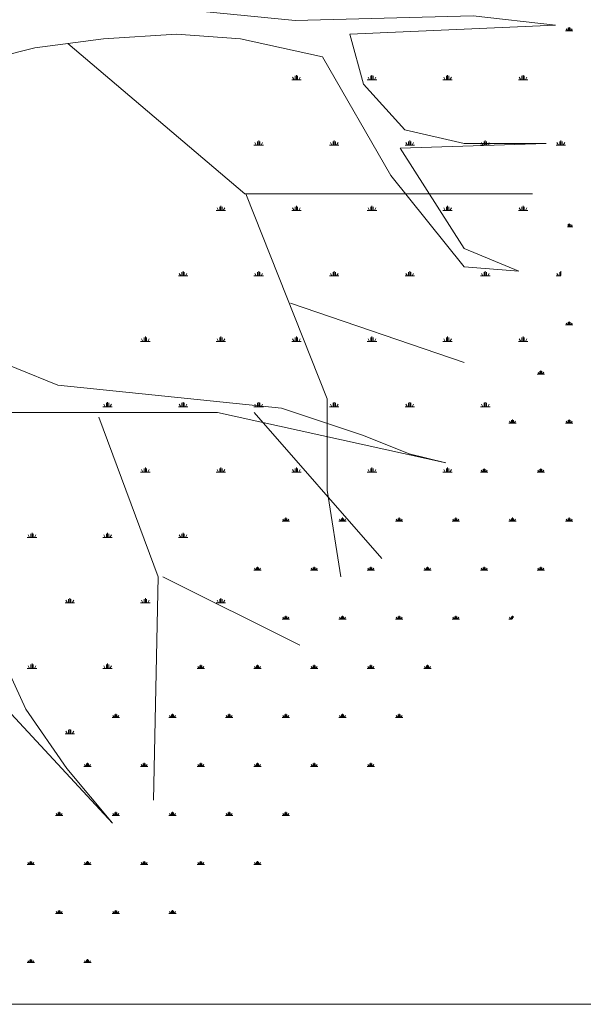
# Model space of a CAD drawing. Units: millimetres. Extents: x 2584 to 3372, y 926 to 1863.
# Drawn here: x 2665 to 2665, y 961 to 961 of the extents above; entities that cross this region are included whole.
import ezdxf

# ---------------------------------------------------------------- set-up
doc = ezdxf.new("R2010")
doc.units = ezdxf.units.MM
doc.layers.add('muebles', color=140, linetype='Continuous', lineweight=15)
doc.layers.add('terreno', color=110, linetype='Continuous', lineweight=18)

# ---------------------------------------------------------------- blocks, each defined once
blk = doc.blocks.new('*X25')
at = {"color": 0}
for p, q in [((0.32, 0), (0.325, 0)), ((0.32125, 0), (0.32045, 0.00139)), ((0.32188, 0), (0.32188, 0.002)), ((0.3225, 0), (0.3225, 0.0025)), ((0.32312, 0), (0.32312, 0.002)), ((0.32375, 0), (0.32455, 0.00139)), ((0.36, 0), (0.365, 0)), ((0.36125, 0), (0.36045, 0.00139)), ((0.36188, 0), (0.36188, 0.002)), ((0.3625, 0), (0.3625, 0.0025)), ((0.36312, 0), (0.36312, 0.002)), ((0.36375, 0), (0.36455, 0.00139)), ((0.4, 0), (0.405, 0)), ((0.40125, 0), (0.40045, 0.00139)), ((0.40187, 0), (0.40187, 0.002)), ((0.4025, 0), (0.4025, 0.0025)), ((0.40313, 0), (0.40313, 0.002)), ((0.40375, 0), (0.40455, 0.00139)), ((0.44, 0), (0.445, 0)), ((0.44125, 0), (0.44045, 0.00139)), ((0.44188, 0), (0.44188, 0.002)), ((0.4425, 0), (0.4425, 0.0025)), ((0.44312, 0), (0.44312, 0.002)), ((0.44375, 0), (0.44455, 0.00139)), ((0.3, -0.03464), (0.305, -0.03464)), ((0.30125, -0.03464), (0.30045, -0.03326)), ((0.30188, -0.03464), (0.30188, -0.03264)), ((0.3025, -0.03464), (0.3025, -0.03214)), ((0.30312, -0.03464), (0.30312, -0.03264)), ((0.30375, -0.03464), (0.30455, -0.03326)), ((0.34, -0.03464), (0.345, -0.03464)), ((0.34125, -0.03464), (0.34045, -0.03326)), ((0.34187, -0.03464), (0.34187, -0.03264)), ((0.3425, -0.03464), (0.3425, -0.03214)), ((0.34313, -0.03464), (0.34313, -0.03264)), ((0.34375, -0.03464), (0.34455, -0.03326)), ((0.38, -0.03464), (0.385, -0.03464)), ((0.38125, -0.03464), (0.38045, -0.03326)), ((0.38188, -0.03464), (0.38188, -0.03264)), ((0.3825, -0.03464), (0.3825, -0.03214)), ((0.38312, -0.03464), (0.38312, -0.03264)), ((0.38375, -0.03464), (0.38455, -0.03326)), ((0.42, -0.03464), (0.425, -0.03464)), ((0.42125, -0.03464), (0.42045, -0.03326)), ((0.42188, -0.03464), (0.42188, -0.03264)), ((0.4225, -0.03464), (0.4225, -0.03214)), ((0.42312, -0.03464), (0.42312, -0.03264)), ((0.42375, -0.03464), (0.42455, -0.03326)), ((0.46, -0.03464), (0.465, -0.03464)), ((0.46125, -0.03464), (0.46045, -0.03326)), ((0.46187, -0.03464), (0.46187, -0.03264)), ((0.4625, -0.03464), (0.4625, -0.03214)), ((0.46313, -0.03464), (0.46313, -0.03264)), ((0.46375, -0.03464), (0.46455, -0.03326)), ((0.28187, -0.06928), (0.28187, -0.06728)), ((0.2825, -0.06928), (0.2825, -0.06678)), ((0.28313, -0.06928), (0.28313, -0.06728)), ((0.32188, -0.06928), (0.32188, -0.06728)), ((0.3225, -0.06928), (0.3225, -0.06678)), ((0.32312, -0.06928), (0.32312, -0.06728)), ((0.36188, -0.06928), (0.36188, -0.06728)), ((0.3625, -0.06928), (0.3625, -0.06678)), ((0.36312, -0.06928), (0.36312, -0.06728)), ((0.40187, -0.06928), (0.40187, -0.06728)), ((0.4025, -0.06928), (0.4025, -0.06678)), ((0.40313, -0.06928), (0.40313, -0.06728)), ((0.44188, -0.06928), (0.44188, -0.06728)), ((0.4425, -0.06928), (0.4425, -0.06678)), ((0.44312, -0.06928), (0.44312, -0.06728)), ((0.28, -0.06928), (0.285, -0.06928)), ((0.28125, -0.06928), (0.28045, -0.0679)), ((0.28375, -0.06928), (0.28455, -0.0679)), ((0.32, -0.06928), (0.325, -0.06928)), ((0.32125, -0.06928), (0.32045, -0.0679)), ((0.32375, -0.06928), (0.32455, -0.0679)), ((0.36, -0.06928), (0.365, -0.06928)), ((0.36125, -0.06928), (0.36045, -0.0679)), ((0.36375, -0.06928), (0.36455, -0.0679)), ((0.4, -0.06928), (0.405, -0.06928)), ((0.40125, -0.06928), (0.40045, -0.0679)), ((0.40375, -0.06928), (0.40455, -0.0679)), ((0.44, -0.06928), (0.445, -0.06928)), ((0.44125, -0.06928), (0.44045, -0.0679)), ((0.44375, -0.06928), (0.44455, -0.0679)), ((0.26, -0.10392), (0.265, -0.10392)), ((0.26125, -0.10392), (0.26045, -0.10254)), ((0.26188, -0.10392), (0.26188, -0.10192)), ((0.2625, -0.10392), (0.2625, -0.10142)), ((0.26312, -0.10392), (0.26312, -0.10192)), ((0.26375, -0.10392), (0.26455, -0.10254)), ((0.3, -0.10392), (0.305, -0.10392)), ((0.30125, -0.10392), (0.30045, -0.10254)), ((0.30188, -0.10392), (0.30188, -0.10192)), ((0.3025, -0.10392), (0.3025, -0.10142)), ((0.30312, -0.10392), (0.30312, -0.10192)), ((0.30375, -0.10392), (0.30455, -0.10254)), ((0.34, -0.10392), (0.345, -0.10392)), ((0.34125, -0.10392), (0.34045, -0.10254)), ((0.34187, -0.10392), (0.34187, -0.10192)), ((0.3425, -0.10392), (0.3425, -0.10142)), ((0.34313, -0.10392), (0.34313, -0.10192)), ((0.34375, -0.10392), (0.34455, -0.10254)), ((0.38, -0.10392), (0.385, -0.10392)), ((0.38125, -0.10392), (0.38045, -0.10254)), ((0.38188, -0.10392), (0.38188, -0.10192)), ((0.3825, -0.10392), (0.3825, -0.10142)), ((0.38312, -0.10392), (0.38312, -0.10192)), ((0.38375, -0.10392), (0.38455, -0.10254)), ((0.42, -0.10392), (0.425, -0.10392)), ((0.42125, -0.10392), (0.42045, -0.10254)), ((0.42188, -0.10392), (0.42188, -0.10192)), ((0.4225, -0.10392), (0.4225, -0.10142)), ((0.42312, -0.10392), (0.42312, -0.10192)), ((0.42375, -0.10392), (0.42455, -0.10254)), ((0.46, -0.10392), (0.46248, -0.10392)), ((0.46125, -0.10392), (0.46045, -0.10254)), ((0.46187, -0.10392), (0.46187, -0.10192)), ((0.4625, -0.10376), (0.4625, -0.10142)), ((0.24, -0.13856), (0.245, -0.13856)), ((0.24125, -0.13856), (0.24045, -0.13718)), ((0.24188, -0.13856), (0.24188, -0.13656)), ((0.2425, -0.13856), (0.2425, -0.13606)), ((0.24313, -0.13856), (0.24313, -0.13656)), ((0.24375, -0.13856), (0.24455, -0.13718)), ((0.28, -0.13856), (0.285, -0.13856)), ((0.28125, -0.13856), (0.28045, -0.13718)), ((0.28187, -0.13856), (0.28187, -0.13656)), ((0.2825, -0.13856), (0.2825, -0.13606)), ((0.28313, -0.13856), (0.28313, -0.13656)), ((0.28375, -0.13856), (0.28455, -0.13718)), ((0.32, -0.13856), (0.325, -0.13856)), ((0.32125, -0.13856), (0.32045, -0.13718)), ((0.32188, -0.13856), (0.32188, -0.13656)), ((0.3225, -0.13856), (0.3225, -0.13606)), ((0.32312, -0.13856), (0.32312, -0.13656)), ((0.32375, -0.13856), (0.32455, -0.13718)), ((0.36, -0.13856), (0.365, -0.13856)), ((0.36125, -0.13856), (0.36045, -0.13718)), ((0.36188, -0.13856), (0.36188, -0.13656)), ((0.3625, -0.13856), (0.3625, -0.13606)), ((0.36312, -0.13856), (0.36312, -0.13656)), ((0.36375, -0.13856), (0.36455, -0.13718)), ((0.4, -0.13856), (0.405, -0.13856)), ((0.40125, -0.13856), (0.40045, -0.13718)), ((0.40187, -0.13856), (0.40187, -0.13656)), ((0.4025, -0.13856), (0.4025, -0.13606)), ((0.40313, -0.13856), (0.40313, -0.13656)), ((0.40375, -0.13856), (0.40455, -0.13718)), ((0.44, -0.13856), (0.445, -0.13856)), ((0.44125, -0.13856), (0.44045, -0.13718)), ((0.44188, -0.13856), (0.44188, -0.13656)), ((0.4425, -0.13856), (0.4425, -0.13606)), ((0.44312, -0.13856), (0.44312, -0.13656)), ((0.44375, -0.13856), (0.44455, -0.13718)), ((0.22125, -0.17321), (0.22045, -0.17182)), ((0.22187, -0.17321), (0.22187, -0.17121)), ((0.2225, -0.17321), (0.2225, -0.17071)), ((0.22312, -0.17321), (0.22312, -0.17121)), ((0.22375, -0.17321), (0.22455, -0.17182)), ((0.26125, -0.17321), (0.26045, -0.17182)), ((0.26188, -0.17321), (0.26188, -0.17121)), ((0.2625, -0.17321), (0.2625, -0.17071)), ((0.26312, -0.17321), (0.26312, -0.17121)), ((0.26375, -0.17321), (0.26455, -0.17182)), ((0.30125, -0.17321), (0.30045, -0.17182)), ((0.30188, -0.17321), (0.30188, -0.17121)), ((0.3025, -0.17321), (0.3025, -0.17071)), ((0.30312, -0.17321), (0.30312, -0.17121)), ((0.30375, -0.17321), (0.30455, -0.17182)), ((0.34125, -0.17321), (0.34045, -0.17182)), ((0.34187, -0.17321), (0.34187, -0.17121)), ((0.3425, -0.17321), (0.3425, -0.17071)), ((0.34313, -0.17321), (0.34313, -0.17121)), ((0.34375, -0.17321), (0.34455, -0.17182)), ((0.38125, -0.17321), (0.38045, -0.17182)), ((0.38188, -0.17321), (0.38188, -0.17121)), ((0.3825, -0.17321), (0.3825, -0.17071)), ((0.38312, -0.17321), (0.38312, -0.17121)), ((0.38375, -0.17321), (0.38455, -0.17182)), ((0.42125, -0.17321), (0.42045, -0.17182)), ((0.42188, -0.17321), (0.42188, -0.17121)), ((0.4225, -0.17321), (0.4225, -0.17071)), ((0.42312, -0.17321), (0.42312, -0.17121)), ((0.42375, -0.17321), (0.42455, -0.17182)), ((0.22, -0.17321), (0.225, -0.17321)), ((0.26, -0.17321), (0.265, -0.17321)), ((0.3, -0.17321), (0.305, -0.17321)), ((0.34, -0.17321), (0.345, -0.17321)), ((0.38, -0.17321), (0.385, -0.17321)), ((0.42, -0.17321), (0.425, -0.17321)), ((0.24, -0.20785), (0.245, -0.20785)), ((0.24125, -0.20785), (0.24045, -0.20646)), ((0.24188, -0.20785), (0.24188, -0.20585)), ((0.2425, -0.20785), (0.2425, -0.20535)), ((0.24313, -0.20785), (0.24313, -0.20585)), ((0.24375, -0.20785), (0.24455, -0.20646)), ((0.28, -0.20785), (0.285, -0.20785)), ((0.28125, -0.20785), (0.28045, -0.20646)), ((0.28187, -0.20785), (0.28187, -0.20585)), ((0.2825, -0.20785), (0.2825, -0.20535)), ((0.28313, -0.20785), (0.28313, -0.20585)), ((0.28375, -0.20785), (0.28455, -0.20646)), ((0.32, -0.20785), (0.325, -0.20785)), ((0.32125, -0.20785), (0.32045, -0.20646)), ((0.32188, -0.20785), (0.32188, -0.20585)), ((0.3225, -0.20785), (0.3225, -0.20535)), ((0.32312, -0.20785), (0.32312, -0.20585)), ((0.32375, -0.20785), (0.32455, -0.20646)), ((0.36, -0.20785), (0.365, -0.20785)), ((0.36125, -0.20785), (0.36045, -0.20646)), ((0.36188, -0.20785), (0.36188, -0.20585)), ((0.3625, -0.20785), (0.3625, -0.20535)), ((0.36312, -0.20785), (0.36312, -0.20585)), ((0.36375, -0.20785), (0.36455, -0.20646)), ((0.4, -0.20785), (0.405, -0.20785)), ((0.40125, -0.20785), (0.40045, -0.20646)), ((0.40187, -0.20785), (0.40187, -0.20585)), ((0.4025, -0.20785), (0.4025, -0.20535)), ((0.40313, -0.20785), (0.40313, -0.20585)), ((0.40375, -0.20785), (0.40455, -0.20646)), ((0.18, -0.24249), (0.185, -0.24249)), ((0.18125, -0.24249), (0.18045, -0.2411)), ((0.18188, -0.24249), (0.18188, -0.24049)), ((0.1825, -0.24249), (0.1825, -0.24)), ((0.18313, -0.24249), (0.18313, -0.24049)), ((0.18375, -0.24249), (0.18455, -0.2411)), ((0.22, -0.24249), (0.225, -0.24249)), ((0.22125, -0.24249), (0.22045, -0.2411)), ((0.22187, -0.24249), (0.22187, -0.24049)), ((0.2225, -0.24249), (0.2225, -0.23999)), ((0.22312, -0.24249), (0.22312, -0.24049)), ((0.22375, -0.24249), (0.22455, -0.2411)), ((0.26, -0.24249), (0.265, -0.24249)), ((0.26125, -0.24249), (0.26045, -0.2411)), ((0.26188, -0.24249), (0.26188, -0.24049)), ((0.2625, -0.24249), (0.2625, -0.23999)), ((0.26312, -0.24249), (0.26312, -0.24049)), ((0.26375, -0.24249), (0.26455, -0.2411)), ((0.20125, -0.27713), (0.20045, -0.27574)), ((0.20187, -0.27713), (0.20187, -0.27513)), ((0.2025, -0.27713), (0.2025, -0.27463)), ((0.20312, -0.27713), (0.20312, -0.27513)), ((0.20375, -0.27713), (0.20455, -0.27574)), ((0.24125, -0.27713), (0.24045, -0.27574)), ((0.24188, -0.27713), (0.24188, -0.27513)), ((0.2425, -0.27713), (0.2425, -0.27463)), ((0.24313, -0.27713), (0.24313, -0.27513)), ((0.24375, -0.27713), (0.24455, -0.27574)), ((0.28125, -0.27713), (0.28045, -0.27574)), ((0.28187, -0.27713), (0.28187, -0.27513)), ((0.2825, -0.27713), (0.2825, -0.27463)), ((0.28313, -0.27713), (0.28313, -0.27513)), ((0.28375, -0.27713), (0.28455, -0.27574)), ((0.2, -0.27713), (0.205, -0.27713)), ((0.24, -0.27713), (0.245, -0.27713)), ((0.28, -0.27713), (0.285, -0.27713)), ((0.18, -0.31177), (0.185, -0.31177)), ((0.18125, -0.31177), (0.18045, -0.31038)), ((0.18188, -0.31177), (0.18188, -0.30977)), ((0.1825, -0.31177), (0.1825, -0.30927)), ((0.18313, -0.31177), (0.18313, -0.30977)), ((0.18375, -0.31177), (0.18455, -0.31038)), ((0.22, -0.31177), (0.225, -0.31177)), ((0.22125, -0.31177), (0.22045, -0.31038)), ((0.22187, -0.31177), (0.22187, -0.30977)), ((0.2225, -0.31177), (0.2225, -0.30927)), ((0.22312, -0.31177), (0.22312, -0.30977)), ((0.22375, -0.31177), (0.22455, -0.31038)), ((0.2025, -0.34641), (0.2025, -0.34391)), ((0.2, -0.34641), (0.205, -0.34641)), ((0.20125, -0.34641), (0.20045, -0.34502)), ((0.20187, -0.34641), (0.20187, -0.34441)), ((0.20312, -0.34641), (0.20312, -0.34441)), ((0.20375, -0.34641), (0.20455, -0.34502))]:
    blk.add_line(p, q, dxfattribs=at)
blk = doc.blocks.new('*X26')
at = {"color": 0}
for p, q in [((0.46594, 0.02598), (0.46534, 0.02702)), ((0.46641, 0.02598), (0.46641, 0.02748)), ((0.46687, 0.02598), (0.46687, 0.02786)), ((0.46734, 0.02598), (0.46734, 0.02748)), ((0.46781, 0.02598), (0.46841, 0.02702)), ((0.465, 0.02598), (0.46875, 0.02598)), ((0.46599, -0.07794), (0.46875, -0.07794)), ((0.46641, -0.07794), (0.46641, -0.07644)), ((0.46687, -0.07794), (0.46687, -0.07607)), ((0.46734, -0.07794), (0.46734, -0.07644)), ((0.46781, -0.07794), (0.46841, -0.0769)), ((0.465, -0.1299), (0.46875, -0.1299)), ((0.46594, -0.1299), (0.46534, -0.12886)), ((0.46641, -0.1299), (0.46641, -0.1284)), ((0.46687, -0.1299), (0.46687, -0.12803)), ((0.46734, -0.1299), (0.46734, -0.1284)), ((0.46781, -0.1299), (0.46841, -0.12886)), ((0.45, -0.15588), (0.45375, -0.15588)), ((0.45094, -0.15588), (0.45051, -0.15515)), ((0.45141, -0.15588), (0.45141, -0.15438)), ((0.45188, -0.15588), (0.45188, -0.15401)), ((0.45234, -0.15588), (0.45234, -0.15438)), ((0.45281, -0.15588), (0.45341, -0.15485)), ((0.435, -0.18187), (0.43875, -0.18187)), ((0.43594, -0.18187), (0.43534, -0.18083)), ((0.43641, -0.18187), (0.43641, -0.18037)), ((0.43688, -0.18187), (0.43688, -0.17999)), ((0.43734, -0.18187), (0.43734, -0.18037)), ((0.43781, -0.18187), (0.43841, -0.18083)), ((0.465, -0.18187), (0.46875, -0.18187)), ((0.46594, -0.18187), (0.46534, -0.18083)), ((0.46641, -0.18187), (0.46641, -0.18037)), ((0.46687, -0.18187), (0.46687, -0.17999)), ((0.46734, -0.18187), (0.46734, -0.18037)), ((0.46781, -0.18187), (0.46841, -0.18083)), ((0.42, -0.20785), (0.42375, -0.20785)), ((0.42094, -0.20785), (0.42034, -0.20681)), ((0.42141, -0.20785), (0.42141, -0.20635)), ((0.42188, -0.20785), (0.42188, -0.20597)), ((0.42234, -0.20785), (0.42234, -0.20635)), ((0.42281, -0.20785), (0.42341, -0.20681)), ((0.45, -0.20785), (0.45375, -0.20785)), ((0.45094, -0.20785), (0.45034, -0.20681)), ((0.45141, -0.20785), (0.45141, -0.20635)), ((0.45188, -0.20785), (0.45188, -0.20597)), ((0.45234, -0.20785), (0.45234, -0.20635)), ((0.45281, -0.20785), (0.45341, -0.20681)), ((0.315, -0.23383), (0.31875, -0.23383)), ((0.31594, -0.23383), (0.31534, -0.23279)), ((0.31641, -0.23383), (0.31641, -0.23233)), ((0.31688, -0.23383), (0.31688, -0.23195)), ((0.31734, -0.23383), (0.31734, -0.23233)), ((0.31781, -0.23383), (0.31841, -0.23279)), ((0.345, -0.23383), (0.34875, -0.23383)), ((0.34594, -0.23383), (0.34534, -0.23279)), ((0.34641, -0.23383), (0.34641, -0.23233)), ((0.34687, -0.23383), (0.34687, -0.23195)), ((0.34734, -0.23383), (0.34734, -0.23233)), ((0.34781, -0.23383), (0.34841, -0.23279)), ((0.375, -0.23383), (0.37875, -0.23383)), ((0.37594, -0.23383), (0.37534, -0.23279)), ((0.37641, -0.23383), (0.37641, -0.23233)), ((0.37688, -0.23383), (0.37688, -0.23195)), ((0.37734, -0.23383), (0.37734, -0.23233)), ((0.37781, -0.23383), (0.37841, -0.23279)), ((0.405, -0.23383), (0.40875, -0.23383)), ((0.40594, -0.23383), (0.40534, -0.23279)), ((0.40641, -0.23383), (0.40641, -0.23233)), ((0.40687, -0.23383), (0.40687, -0.23195)), ((0.40734, -0.23383), (0.40734, -0.23233)), ((0.40781, -0.23383), (0.40841, -0.23279)), ((0.435, -0.23383), (0.43875, -0.23383)), ((0.43594, -0.23383), (0.43534, -0.23279)), ((0.43641, -0.23383), (0.43641, -0.23233)), ((0.43688, -0.23383), (0.43688, -0.23195)), ((0.43734, -0.23383), (0.43734, -0.23233)), ((0.43781, -0.23383), (0.43841, -0.23279)), ((0.465, -0.23383), (0.46875, -0.23383)), ((0.46594, -0.23383), (0.46534, -0.23279)), ((0.46641, -0.23383), (0.46641, -0.23233)), ((0.46687, -0.23383), (0.46687, -0.23195)), ((0.46734, -0.23383), (0.46734, -0.23233)), ((0.46781, -0.23383), (0.46841, -0.23279)), ((0.3, -0.25981), (0.30375, -0.25981)), ((0.30094, -0.25981), (0.30034, -0.25877)), ((0.30141, -0.25981), (0.30141, -0.25831)), ((0.30188, -0.25981), (0.30188, -0.25793)), ((0.30234, -0.25981), (0.30234, -0.25831)), ((0.30281, -0.25981), (0.30341, -0.25877)), ((0.33, -0.25981), (0.33375, -0.25981)), ((0.33094, -0.25981), (0.33034, -0.25877)), ((0.33141, -0.25981), (0.33141, -0.25831)), ((0.33187, -0.25981), (0.33187, -0.25793)), ((0.33234, -0.25981), (0.33234, -0.25831)), ((0.33281, -0.25981), (0.33341, -0.25877)), ((0.36, -0.25981), (0.36375, -0.25981)), ((0.36094, -0.25981), (0.36034, -0.25877)), ((0.36141, -0.25981), (0.36141, -0.25831)), ((0.36188, -0.25981), (0.36188, -0.25793)), ((0.36234, -0.25981), (0.36234, -0.25831)), ((0.36281, -0.25981), (0.36341, -0.25877)), ((0.39, -0.25981), (0.39375, -0.25981)), ((0.39094, -0.25981), (0.39034, -0.25877)), ((0.39141, -0.25981), (0.39141, -0.25831)), ((0.39187, -0.25981), (0.39187, -0.25793)), ((0.39234, -0.25981), (0.39234, -0.25831)), ((0.39281, -0.25981), (0.39341, -0.25877)), ((0.42, -0.25981), (0.42375, -0.25981)), ((0.42094, -0.25981), (0.42034, -0.25877)), ((0.42141, -0.25981), (0.42141, -0.25831)), ((0.42188, -0.25981), (0.42188, -0.25793)), ((0.42234, -0.25981), (0.42234, -0.25831)), ((0.42281, -0.25981), (0.42341, -0.25877)), ((0.45, -0.25981), (0.45375, -0.25981)), ((0.45094, -0.25981), (0.45034, -0.25877)), ((0.45141, -0.25981), (0.45141, -0.25831)), ((0.45188, -0.25981), (0.45188, -0.25793)), ((0.45234, -0.25981), (0.45234, -0.25831)), ((0.45281, -0.25981), (0.45341, -0.25877)), ((0.315, -0.28579), (0.31875, -0.28579)), ((0.31594, -0.28579), (0.31534, -0.28475)), ((0.31641, -0.28579), (0.31641, -0.28429)), ((0.31688, -0.28579), (0.31688, -0.28391)), ((0.31734, -0.28579), (0.31734, -0.28429)), ((0.31781, -0.28579), (0.31841, -0.28475)), ((0.345, -0.28579), (0.34875, -0.28579)), ((0.34594, -0.28579), (0.34534, -0.28475)), ((0.34641, -0.28579), (0.34641, -0.28429)), ((0.34687, -0.28579), (0.34687, -0.28391)), ((0.34734, -0.28579), (0.34734, -0.28429)), ((0.34781, -0.28579), (0.34841, -0.28475)), ((0.375, -0.28579), (0.37875, -0.28579)), ((0.37594, -0.28579), (0.37534, -0.28475)), ((0.37641, -0.28579), (0.37641, -0.28429)), ((0.37688, -0.28579), (0.37688, -0.28391)), ((0.37734, -0.28579), (0.37734, -0.28429)), ((0.37781, -0.28579), (0.37841, -0.28475)), ((0.405, -0.28579), (0.40875, -0.28579)), ((0.40594, -0.28579), (0.40534, -0.28475)), ((0.40641, -0.28579), (0.40641, -0.28429)), ((0.40687, -0.28579), (0.40687, -0.28391)), ((0.40734, -0.28579), (0.40734, -0.28429)), ((0.40781, -0.28579), (0.40841, -0.28475)), ((0.435, -0.28579), (0.43665, -0.28579)), ((0.43594, -0.28579), (0.43534, -0.28475)), ((0.43641, -0.28579), (0.43641, -0.28429)), ((0.43688, -0.28548), (0.43688, -0.28391)), ((0.43734, -0.28481), (0.43734, -0.28429)), ((0.27, -0.31177), (0.27375, -0.31177)), ((0.27094, -0.31177), (0.27034, -0.31073)), ((0.27141, -0.31177), (0.27141, -0.31027)), ((0.27187, -0.31177), (0.27187, -0.30989)), ((0.27234, -0.31177), (0.27234, -0.31027)), ((0.27281, -0.31177), (0.27341, -0.31073)), ((0.3, -0.31177), (0.30375, -0.31177)), ((0.30094, -0.31177), (0.30034, -0.31073)), ((0.30141, -0.31177), (0.30141, -0.31027)), ((0.30188, -0.31177), (0.30188, -0.30989)), ((0.30234, -0.31177), (0.30234, -0.31027)), ((0.30281, -0.31177), (0.30341, -0.31073)), ((0.33, -0.31177), (0.33375, -0.31177)), ((0.33094, -0.31177), (0.33034, -0.31073)), ((0.33141, -0.31177), (0.33141, -0.31027)), ((0.33187, -0.31177), (0.33187, -0.30989)), ((0.33234, -0.31177), (0.33234, -0.31027)), ((0.33281, -0.31177), (0.33341, -0.31073)), ((0.36, -0.31177), (0.36375, -0.31177)), ((0.36094, -0.31177), (0.36034, -0.31073)), ((0.36141, -0.31177), (0.36141, -0.31027)), ((0.36188, -0.31177), (0.36188, -0.30989)), ((0.36234, -0.31177), (0.36234, -0.31027)), ((0.36281, -0.31177), (0.36341, -0.31073)), ((0.39, -0.31177), (0.39375, -0.31177)), ((0.39094, -0.31177), (0.39034, -0.31073)), ((0.39141, -0.31177), (0.39141, -0.31027)), ((0.39187, -0.31177), (0.39187, -0.30989)), ((0.39234, -0.31177), (0.39234, -0.31027)), ((0.39281, -0.31177), (0.39341, -0.31073)), ((0.225, -0.33775), (0.22875, -0.33775)), ((0.22594, -0.33775), (0.22534, -0.33671)), ((0.22641, -0.33775), (0.22641, -0.33625)), ((0.22687, -0.33775), (0.22687, -0.33587)), ((0.22734, -0.33775), (0.22734, -0.33625)), ((0.22781, -0.33775), (0.22841, -0.33671)), ((0.255, -0.33775), (0.25875, -0.33775)), ((0.25594, -0.33775), (0.25534, -0.33671)), ((0.25641, -0.33775), (0.25641, -0.33625)), ((0.25688, -0.33775), (0.25688, -0.33587)), ((0.25734, -0.33775), (0.25734, -0.33625)), ((0.25781, -0.33775), (0.25841, -0.33671)), ((0.285, -0.33775), (0.28875, -0.33775)), ((0.28594, -0.33775), (0.28534, -0.33671)), ((0.28641, -0.33775), (0.28641, -0.33625)), ((0.28687, -0.33775), (0.28687, -0.33587)), ((0.28734, -0.33775), (0.28734, -0.33625)), ((0.28781, -0.33775), (0.28841, -0.33671)), ((0.315, -0.33775), (0.31875, -0.33775)), ((0.31594, -0.33775), (0.31534, -0.33671)), ((0.31641, -0.33775), (0.31641, -0.33625)), ((0.31688, -0.33775), (0.31688, -0.33587)), ((0.31734, -0.33775), (0.31734, -0.33625)), ((0.31781, -0.33775), (0.31841, -0.33671)), ((0.345, -0.33775), (0.34875, -0.33775)), ((0.34594, -0.33775), (0.34534, -0.33671)), ((0.34641, -0.33775), (0.34641, -0.33625)), ((0.34687, -0.33775), (0.34687, -0.33587)), ((0.34734, -0.33775), (0.34734, -0.33625)), ((0.34781, -0.33775), (0.34841, -0.33671)), ((0.375, -0.33775), (0.37875, -0.33775)), ((0.37594, -0.33775), (0.37534, -0.33671)), ((0.37641, -0.33775), (0.37641, -0.33625)), ((0.37688, -0.33775), (0.37688, -0.33587)), ((0.37734, -0.33775), (0.37734, -0.33625)), ((0.37781, -0.33775), (0.37841, -0.33671)), ((0.21, -0.36373), (0.21375, -0.36373)), ((0.21094, -0.36373), (0.21034, -0.36269)), ((0.21141, -0.36373), (0.21141, -0.36223)), ((0.21188, -0.36373), (0.21188, -0.36186)), ((0.21234, -0.36373), (0.21234, -0.36223)), ((0.21281, -0.36373), (0.21341, -0.36269)), ((0.24, -0.36373), (0.24375, -0.36373)), ((0.24094, -0.36373), (0.24034, -0.36269)), ((0.24141, -0.36373), (0.24141, -0.36223)), ((0.24188, -0.36373), (0.24188, -0.36186)), ((0.24234, -0.36373), (0.24234, -0.36223)), ((0.24281, -0.36373), (0.24341, -0.36269)), ((0.27, -0.36373), (0.27375, -0.36373)), ((0.27094, -0.36373), (0.27034, -0.36269)), ((0.27141, -0.36373), (0.27141, -0.36223)), ((0.27187, -0.36373), (0.27187, -0.36186)), ((0.27234, -0.36373), (0.27234, -0.36223)), ((0.27281, -0.36373), (0.27341, -0.36269)), ((0.3, -0.36373), (0.30375, -0.36373)), ((0.30094, -0.36373), (0.30034, -0.36269)), ((0.30141, -0.36373), (0.30141, -0.36223)), ((0.30188, -0.36373), (0.30188, -0.36186)), ((0.30234, -0.36373), (0.30234, -0.36223)), ((0.30281, -0.36373), (0.30341, -0.36269)), ((0.33, -0.36373), (0.33375, -0.36373)), ((0.33094, -0.36373), (0.33034, -0.36269)), ((0.33141, -0.36373), (0.33141, -0.36223)), ((0.33187, -0.36373), (0.33187, -0.36186)), ((0.33234, -0.36373), (0.33234, -0.36223)), ((0.33281, -0.36373), (0.33341, -0.36269)), ((0.36, -0.36373), (0.36375, -0.36373)), ((0.36094, -0.36373), (0.36034, -0.36269)), ((0.36141, -0.36373), (0.36141, -0.36223)), ((0.36188, -0.36373), (0.36188, -0.36186)), ((0.36234, -0.36373), (0.36234, -0.36223)), ((0.36281, -0.36373), (0.36341, -0.36269)), ((0.195, -0.38971), (0.19875, -0.38971)), ((0.19594, -0.38971), (0.19534, -0.38867)), ((0.19641, -0.38971), (0.19641, -0.38821)), ((0.19687, -0.38971), (0.19687, -0.38784)), ((0.19734, -0.38971), (0.19734, -0.38821)), ((0.19781, -0.38971), (0.19841, -0.38867)), ((0.225, -0.38971), (0.22875, -0.38971)), ((0.22594, -0.38971), (0.22534, -0.38867)), ((0.22641, -0.38971), (0.22641, -0.38821)), ((0.22687, -0.38971), (0.22687, -0.38784)), ((0.22734, -0.38971), (0.22734, -0.38821)), ((0.22781, -0.38971), (0.22841, -0.38867)), ((0.255, -0.38971), (0.25875, -0.38971)), ((0.25594, -0.38971), (0.25534, -0.38867)), ((0.25641, -0.38971), (0.25641, -0.38821)), ((0.25688, -0.38971), (0.25688, -0.38784)), ((0.25734, -0.38971), (0.25734, -0.38821)), ((0.25781, -0.38971), (0.25841, -0.38867)), ((0.285, -0.38971), (0.28875, -0.38971)), ((0.28594, -0.38971), (0.28534, -0.38867)), ((0.28641, -0.38971), (0.28641, -0.38821)), ((0.28687, -0.38971), (0.28687, -0.38784)), ((0.28734, -0.38971), (0.28734, -0.38821)), ((0.28781, -0.38971), (0.28841, -0.38867)), ((0.315, -0.38971), (0.31875, -0.38971)), ((0.31594, -0.38971), (0.31534, -0.38867)), ((0.31641, -0.38971), (0.31641, -0.38821)), ((0.31688, -0.38971), (0.31688, -0.38784)), ((0.31734, -0.38971), (0.31734, -0.38821)), ((0.31781, -0.38971), (0.31841, -0.38867)), ((0.18, -0.41569), (0.18375, -0.41569)), ((0.18094, -0.41569), (0.18034, -0.41465)), ((0.18141, -0.41569), (0.18141, -0.41419)), ((0.18188, -0.41569), (0.18188, -0.41382)), ((0.18234, -0.41569), (0.18234, -0.41419)), ((0.18281, -0.41569), (0.18341, -0.41465)), ((0.21, -0.41569), (0.21375, -0.41569)), ((0.21094, -0.41569), (0.21034, -0.41465)), ((0.21141, -0.41569), (0.21141, -0.41419)), ((0.21188, -0.41569), (0.21188, -0.41382)), ((0.21234, -0.41569), (0.21234, -0.41419)), ((0.21281, -0.41569), (0.21341, -0.41465)), ((0.24, -0.41569), (0.24375, -0.41569)), ((0.24094, -0.41569), (0.24034, -0.41465)), ((0.24141, -0.41569), (0.24141, -0.41419)), ((0.24188, -0.41569), (0.24188, -0.41382)), ((0.24234, -0.41569), (0.24234, -0.41419)), ((0.24281, -0.41569), (0.24341, -0.41465)), ((0.27, -0.41569), (0.27375, -0.41569)), ((0.27094, -0.41569), (0.27034, -0.41465)), ((0.27141, -0.41569), (0.27141, -0.41419)), ((0.27187, -0.41569), (0.27187, -0.41382)), ((0.27234, -0.41569), (0.27234, -0.41419)), ((0.27281, -0.41569), (0.27341, -0.41465)), ((0.3, -0.41569), (0.30375, -0.41569)), ((0.30094, -0.41569), (0.30034, -0.41465)), ((0.30141, -0.41569), (0.30141, -0.41419)), ((0.30188, -0.41569), (0.30188, -0.41382)), ((0.30234, -0.41569), (0.30234, -0.41419)), ((0.30281, -0.41569), (0.30341, -0.41465)), ((0.195, -0.44167), (0.19875, -0.44167)), ((0.19594, -0.44167), (0.19534, -0.44063)), ((0.19641, -0.44167), (0.19641, -0.44017)), ((0.19687, -0.44167), (0.19687, -0.4398)), ((0.19734, -0.44167), (0.19734, -0.44017)), ((0.19781, -0.44167), (0.19841, -0.44063)), ((0.225, -0.44167), (0.22875, -0.44167)), ((0.22594, -0.44167), (0.22534, -0.44063)), ((0.22641, -0.44167), (0.22641, -0.44017)), ((0.22687, -0.44167), (0.22687, -0.4398)), ((0.22734, -0.44167), (0.22734, -0.44017)), ((0.22781, -0.44167), (0.22841, -0.44063)), ((0.255, -0.44167), (0.25875, -0.44167)), ((0.25594, -0.44167), (0.25534, -0.44063)), ((0.25641, -0.44167), (0.25641, -0.44017)), ((0.25688, -0.44167), (0.25688, -0.4398)), ((0.25734, -0.44167), (0.25734, -0.44017)), ((0.25781, -0.44167), (0.25841, -0.44063)), ((0.18, -0.46765), (0.18375, -0.46765)), ((0.18094, -0.46765), (0.18034, -0.46661)), ((0.18141, -0.46765), (0.18141, -0.46615)), ((0.18188, -0.46765), (0.18188, -0.46578)), ((0.18234, -0.46765), (0.18234, -0.46615)), ((0.18281, -0.46765), (0.18341, -0.46661)), ((0.21, -0.46765), (0.21375, -0.46765)), ((0.21094, -0.46765), (0.21034, -0.46661)), ((0.21141, -0.46765), (0.21141, -0.46615)), ((0.21188, -0.46765), (0.21188, -0.46578)), ((0.21234, -0.46765), (0.21234, -0.46615)), ((0.21281, -0.46765), (0.21341, -0.46661))]:
    blk.add_line(p, q, dxfattribs=at)

msp = doc.modelspace()

# ---------------------------------------------------------------- linework, layer by layer
at = {"layer": 'muebles'}
for points in [[(2665.09901, 961.46542), (2665.19811, 961.45576), (2665.29238, 961.45817), (2665.33589, 961.45334), (2665.22712, 961.44851), (2665.23437, 961.42194), (2665.25612, 961.39779), (2665.28755, 961.39054), (2665.33105, 961.39054), (2665.25371, 961.38813), (2665.28755, 961.33499), (2665.31655, 961.32291), (2665.28755, 961.32532), (2665.24887, 961.37363), (2665.21262, 961.43644), (2665.16911, 961.4461), (2665.13527, 961.44851), (2665.0966, 961.4461), (2665.06034, 961.44127), (2665.02167, 961.4316)], [(2665.07779, 961.44359), (2665.17153, 961.36397), (2665.3238, 961.36397)], [(2665.17203, 961.36397), (2665.21503, 961.25528), (2665.21503, 961.20697), (2665.22228, 961.16107)], [(2665.1957, 961.306), (2665.28755, 961.2746)], [(2665.00717, 961.28909), (2665.07243, 961.26252), (2665.19086, 961.25045), (2665.23437, 961.23595), (2665.25854, 961.22629), (2665.27788, 961.22146), (2665.15702, 961.24803), (2665.06034, 961.24803), (2665.03134, 961.24803)], [(2665.09418, 961.24561), (2665.1256, 961.16107), (2665.12319, 961.04272)], [(2665.17636, 961.24803), (2665.24404, 961.17074)], [(2665.12802, 961.16107), (2665.20053, 961.12484)], [(2665.04342, 961.1176), (2665.05551, 961.09103), (2665.07726, 961.05962), (2665.10143, 961.03064), (2665.03859, 961.09827)]]:
    msp.add_lwpolyline(points, dxfattribs=at)
at = {"layer": 'terreno'}
msp.add_line((2653.86151, 960.93464), (2665.86151, 960.93464), dxfattribs=at)

# ---------------------------------------------------------------- block references
at = {"layer": 'muebles'}
for name in ['*X26', '*X25']:
    msp.add_blockref(name, (2664.87631, 961.42436), dxfattribs=at)

doc.saveas('drawing.dxf')
